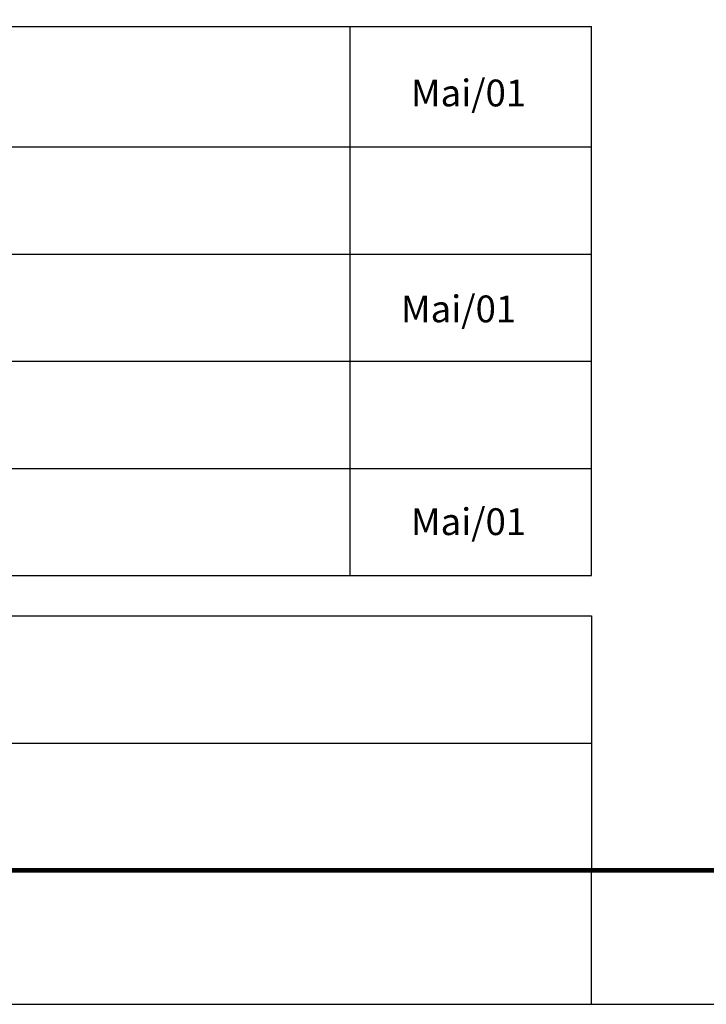
# Model space of a CAD drawing. Extents: x 0 to 841, y 0 to 594.
# Drawn here: x 613 to 665, y 0 to 73 of the extents above; entities that cross this region are included whole.
import ezdxf

# ---------------------------------------------------------------- set-up
doc = ezdxf.new("R2010")
doc.units = 0
doc.header["$LTSCALE"] = 2.54
doc.header["$MEASUREMENT"] = 0
for name, color, linetype in [('D-SELO-LINF', 7, 'CONTINUOUS'), ('D-SELO-LING', 41, 'CONTINUOUS'), ('D-SELO-TEXTP', 7, 'CONTINUOUS'), ('PS_FOLHA', 7, 'CONTINUOUS'), ('PS_MARGEM', 8, 'CONTINUOUS')]:
    doc.layers.add(name, color=color, linetype=linetype)
doc.styles.add('ROMANS', font='romans.shx')

msp = doc.modelspace()

# ---------------------------------------------------------------- linework, layer by layer
at = {"layer": 'D-SELO-LINF'}
for p, q in [((638, 32), (638, 73)), ((530.52, 64), (656, 64)), ((530.52, 56), (656, 56)), ((530.52, 48), (656, 48)), ((530.52, 40), (656, 40)), ((471, 19.5), (656, 19.5))]:
    msp.add_line(p, q, dxfattribs=at)
at = {"layer": 'D-SELO-LING'}
for p, q in [((517.791, 73), (656, 73)), ((656, 32), (656, 73)), ((517.791, 32), (656, 32)), ((471, 29), (656, 29)), ((656, 29), (656, 10)), ((471, 10), (656, 10))]:
    msp.add_line(p, q, dxfattribs=at)
at = {"layer": 'PS_FOLHA'}
msp.add_line((656, 0), (656, 10), dxfattribs=at)
msp.add_lwpolyline([(0, 0), (841, 0), (841, 594), (0, 594)], close=True, dxfattribs=at)
at = {"layer": 'PS_MARGEM', "const_width": 0.35}
msp.add_lwpolyline([(25, 10), (831, 10), (831, 584), (25, 584)], close=True, dxfattribs=at)

# ---------------------------------------------------------------- texts
at = {"layer": 'D-SELO-TEXTP', "style": 'ROMANS'}
for p in [(642.522, 67.028), (641.778, 50.911), (642.522, 35.028)]:
    msp.add_text('Mai/01', height=2, dxfattribs=at).set_placement(p)

doc.saveas('drawing.dxf')
